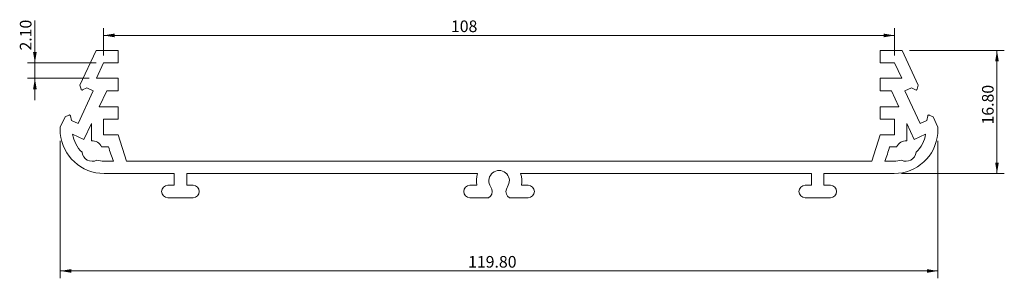
# Model space of a CAD drawing. Units: millimetres. Extents: x 40 to 2050, y 50 to 2920.
# Drawn here: x 40 to 174, y 174 to 209 of the extents above; entities that cross this region are included whole.
import ezdxf

# ---------------------------------------------------------------- set-up
doc = ezdxf.new("R2010")
doc.units = ezdxf.units.MM
doc.styles.add('SLDTEXTSTYLE4', font='TXT', dxfattribs={"width": 0.605})
doc.dimstyles.new('SLDDIMSTYLE0', dxfattribs={"dimtxt": 1.540991, "dimasz": 1.5, "dimexe": 0, "dimexo": 0.0625, "dimgap": 0.385248, "dimtad": 1, "dimrnd": 1e-09, "dimzin": 4, "dimdsep": 46, "dimtxsty": 'SLDTEXTSTYLE4', "dimsah": 1, "dimcen": 0.09, "dimadec": 0, "dimazin": 1, "dimtfac": 1, "dimtmove": 0, "dimatfit": 0, "dimfxl": 1, "dimfrac": 2, "dimtolj": 1, "dimtzin": 12, "dimarcsym": 0})
doc.dimstyles.new('SLDDIMSTYLE1', dxfattribs={"dimtxt": 1.540991, "dimasz": 1.5, "dimexe": 0, "dimexo": 0.0625, "dimgap": 0.385248, "dimtad": 1, "dimrnd": 1e-09, "dimzin": 12, "dimdsep": 46, "dimtxsty": 'SLDTEXTSTYLE4', "dimsah": 1, "dimcen": 0.09, "dimadec": 0, "dimazin": 3, "dimtfac": 1, "dimtofl": 0, "dimtmove": 0, "dimatfit": 3, "dimfxl": 1, "dimfrac": 2, "dimtolj": 1, "dimtzin": 12, "dimarcsym": 0})
doc.dimstyles.new('SLDDIMSTYLE2', dxfattribs={"dimtxt": 1.540991, "dimasz": 1.5, "dimexe": 0, "dimexo": 0.0625, "dimgap": 0.385248, "dimtad": 1, "dimrnd": 1e-09, "dimzin": 4, "dimdsep": 46, "dimtxsty": 'SLDTEXTSTYLE4', "dimsah": 1, "dimcen": 0.09, "dimadec": 0, "dimazin": 1, "dimtfac": 1, "dimtofl": 0, "dimtmove": 0, "dimatfit": 3, "dimfxl": 1, "dimfrac": 2, "dimtolj": 1, "dimtzin": 12, "dimarcsym": 0})

# ---------------------------------------------------------------- blocks, each defined once
blk = doc.blocks.new('_D')
at = {"color": 7, "linetype": 'Continuous', "lineweight": 0, "transparency": 16777216}
for p, q in [((41.85, 203.03), (41.85, 208.84)), ((50.22, 203.03), (40.85, 203.03)), ((41.85, 200.93), (41.85, 203.03)), ((49.24, 200.93), (40.85, 200.93)), ((41.85, 200.93), (41.85, 197.93))]:
    blk.add_line(p, q, dxfattribs=at)
for points in [[(41.85, 203.03), (42.1, 204.53), (41.6, 204.53)], [(41.85, 200.93), (41.6, 199.43), (42.1, 199.43)]]:
    blk.add_solid(points, dxfattribs=at)
at = {"color": 7, "linetype": 'Continuous', "lineweight": 0, "transparency": 16777216, "insert": (39.8, 204.72), "char_height": 1.587, "attachment_point": 1, "rotation": 90, "style": 'SLDTEXTSTYLE4'}
blk.add_mtext('2.10', dxfattribs=at)
blk = doc.blocks.new('_D_1')
at = {"color": 7, "linetype": 'Continuous', "lineweight": 0, "transparency": 16777216}
for p, q in [((51.22, 204.03), (51.22, 207.78)), ((159.22, 204.03), (159.22, 207.78)), ((51.22, 206.78), (159.22, 206.78))]:
    blk.add_line(p, q, dxfattribs=at)
for points in [[(51.22, 206.78), (52.72, 206.53), (52.72, 207.03)], [(159.22, 206.78), (157.72, 207.03), (157.72, 206.53)]]:
    blk.add_solid(points, dxfattribs=at)
at = {"color": 7, "linetype": 'Continuous', "lineweight": 0, "transparency": 16777216, "insert": (98.65, 208.82), "char_height": 1.587, "attachment_point": 1, "style": 'SLDTEXTSTYLE4'}
blk.add_mtext('108', dxfattribs=at)
blk = doc.blocks.new('_D_2')
at = {"color": 7, "linetype": 'Continuous', "lineweight": 0, "transparency": 16777216}
for p, q in [((161.25, 204.73), (174.19, 204.73)), ((173.19, 187.93), (173.19, 204.73)), ((160.15, 187.93), (174.19, 187.93))]:
    blk.add_line(p, q, dxfattribs=at)
for points in [[(173.19, 204.73), (172.94, 203.23), (173.44, 203.23)], [(173.19, 187.93), (173.44, 189.43), (172.94, 189.43)]]:
    blk.add_solid(points, dxfattribs=at)
at = {"color": 7, "linetype": 'Continuous', "lineweight": 0, "transparency": 16777216, "insert": (171.15, 194.62), "char_height": 1.587, "attachment_point": 1, "rotation": 90, "style": 'SLDTEXTSTYLE4'}
blk.add_mtext('16.80', dxfattribs=at)
blk = doc.blocks.new('_D_3')
at = {"color": 7, "linetype": 'Continuous', "lineweight": 0, "transparency": 16777216}
for p, q in [((45.32, 192.4), (45.32, 173.63)), ((165.12, 192.4), (165.12, 173.63)), ((165.12, 174.63), (45.32, 174.63))]:
    blk.add_line(p, q, dxfattribs=at)
for points in [[(45.32, 174.63), (46.82, 174.38), (46.82, 174.88)], [(165.12, 174.63), (163.62, 174.88), (163.62, 174.38)]]:
    blk.add_solid(points, dxfattribs=at)
at = {"color": 7, "linetype": 'Continuous', "lineweight": 0, "transparency": 16777216, "insert": (100.99, 176.67), "char_height": 1.587, "attachment_point": 1, "style": 'SLDTEXTSTYLE4'}
blk.add_mtext('119.80', dxfattribs=at)

msp = doc.modelspace()

# ---------------------------------------------------------------- linework, layer by layer
at = {"color": 7, "linetype": 'Continuous', "lineweight": 15}
for p, q in [((50.195, 204.727), (47.994, 200.007)), ((53.223, 204.727), (50.195, 204.727)), ((53.223, 203.027), (53.223, 204.727)), ((157.223, 204.727), (157.223, 203.027)), ((160.251, 204.727), (157.223, 204.727)), ((162.452, 200.007), (160.251, 204.727)), ((50.244, 200.927), (51.223, 203.027)), ((51.223, 203.027), (53.223, 203.027)), ((157.223, 203.027), (159.223, 203.027)), ((159.223, 203.027), (160.202, 200.927)), ((53.223, 200.927), (50.244, 200.927)), ((53.223, 199.227), (53.223, 200.927)), ((157.223, 200.927), (157.223, 199.227)), ((160.202, 200.927), (157.223, 200.927)), ((49.828, 199.207), (47.757, 194.766)), ((47.994, 200.007), (48.146, 199.433)), ((48.36, 199.338), (48.922, 199.63)), ((48.922, 199.63), (49.828, 199.207)), ((50.632, 197.028), (51.658, 199.227)), ((51.658, 199.227), (53.223, 199.227)), ((157.223, 199.227), (158.788, 199.227)), ((158.788, 199.227), (159.814, 197.028)), ((160.618, 199.207), (161.525, 199.63)), ((162.689, 194.766), (160.618, 199.207)), ((161.525, 199.63), (162.086, 199.338)), ((162.3, 199.433), (162.452, 200.007)), ((53.223, 197.028), (50.632, 197.028)), ((53.223, 195.327), (53.223, 197.028)), ((157.223, 197.028), (157.223, 195.327)), ((159.814, 197.028), (157.223, 197.028)), ((45.966, 195.657), (45.323, 194.279)), ((46.503, 195.909), (45.966, 195.657)), ((46.851, 195.189), (46.713, 195.806)), ((47.757, 194.766), (46.851, 195.189)), ((51.223, 195.327), (53.223, 195.327)), ((51.223, 193.227), (51.223, 195.327)), ((157.223, 195.327), (159.223, 195.327)), ((159.223, 195.327), (159.223, 193.227)), ((163.595, 195.189), (162.689, 194.766)), ((163.733, 195.806), (163.595, 195.189)), ((164.481, 195.657), (163.943, 195.909)), ((165.123, 194.279), (164.481, 195.657)), ((45.323, 194.279), (45.323, 193.403)), ((49.573, 194.756), (48.555, 192.573)), ((49.573, 192.393), (49.573, 194.756)), ((161.891, 192.573), (160.873, 194.756)), ((160.873, 194.756), (160.873, 192.393)), ((165.123, 193.403), (165.123, 194.279)), ((48.555, 192.573), (46.999, 193.299)), ((53.223, 193.227), (51.223, 193.227)), ((54.361, 189.627), (53.223, 193.227)), ((157.223, 193.227), (156.085, 189.627)), ((159.223, 193.227), (157.223, 193.227)), ((163.447, 193.299), (161.891, 192.573)), ((51.916, 191.577), (50.949, 191.577)), ((159.497, 191.577), (158.53, 191.577)), ((51.296, 189.627), (52.57, 189.627)), ((156.085, 189.627), (54.361, 189.627)), ((157.876, 189.627), (159.151, 189.627)), ((51.296, 187.927), (60.873, 187.927)), ((60.873, 187.927), (60.873, 186.327)), ((62.573, 187.927), (102.28, 187.927)), ((62.573, 186.327), (62.573, 187.927)), ((108.166, 187.927), (147.873, 187.927)), ((147.873, 187.927), (147.873, 186.327)), ((149.573, 187.927), (159.151, 187.927)), ((149.573, 186.327), (149.573, 187.927)), ((60.873, 186.327), (59.998, 186.327)), ((63.448, 186.327), (62.573, 186.327)), ((102.187, 186.327), (101.248, 186.327)), ((104.235, 185.802), (103.973, 186.322)), ((106.473, 186.322), (106.211, 185.802)), ((109.198, 186.327), (108.259, 186.327)), ((147.873, 186.327), (146.998, 186.327)), ((150.448, 186.327), (149.573, 186.327)), ((59.998, 184.627), (63.448, 184.627)), ((101.248, 184.627), (103.789, 184.627)), ((106.658, 184.627), (109.198, 184.627)), ((146.998, 184.627), (150.448, 184.627))]:
    msp.add_line(p, q, dxfattribs=at)
for centre, radius, start, end in [((48.291, 199.471), 0.15, 194.80557, 297.43141), ((162.155, 199.471), 0.15, 242.56859, 345.19443), ((46.567, 195.774), 0.15, 12.56859, 115.19443), ((163.879, 195.774), 0.15, 64.80557, 167.43141), ((51.34, 193.971), 6.044, 185.39154, 269.57795), ((51.296, 193.977), 4.35, 188.96552, 226.18752), ((49.675, 190.997), 1.4, 24.49246, 94.17522), ((159.106, 193.971), 6.044, 270.42205, 354.60846), ((160.771, 190.997), 1.4, 85.82478, 155.50754), ((159.151, 193.977), 4.35, 313.81248, 351.03448), ((69.642, 196.436), 18.38, 195.33026, 201.74509), ((140.804, 196.436), 18.38, 338.25491, 344.66974), ((49.675, 190.997), 1.4, 186.50469, 296.42727), ((51.296, 193.977), 4.35, 256.74444, 270), ((159.151, 193.977), 4.35, 270, 283.25556), ((160.771, 190.997), 1.4, 243.57273, 353.49531), ((105.223, 186.952), 1.4, 333.2345, 206.7655), ((105.223, 186.952), 3.1, 161.66839, 191.63129), ((105.223, 186.952), 3.1, 348.36871, 18.33161), ((59.998, 185.477), 0.85, 90, 270), ((63.448, 185.477), 0.85, 270, 90), ((101.248, 185.477), 0.85, 90, 270), ((103.347, 185.467), 0.949, 297.74033, 20.65768), ((107.099, 185.467), 0.949, 159.34232, 242.25967), ((109.198, 185.477), 0.85, 270, 90), ((146.998, 185.477), 0.85, 90, 270), ((150.448, 185.477), 0.85, 270, 90)]:
    msp.add_arc(centre, radius, start, end, dxfattribs=at)

# ---------------------------------------------------------------- dimensions: what is measured, and where the dimension line sits
at = {"color": 7, "linetype": 'Continuous', "lineweight": 0}
for base, p1, p2, dimstyle, picture, middle in [((41.851, 203.027), (50.244, 200.927), (51.223, 203.027), 'SLDDIMSTYLE0', '_D', (41.851, 206.777)), ((173.192, 204.727), (159.151, 187.927), (160.251, 204.727), 'SLDDIMSTYLE2', '_D_2', (173.192, 197.262))]:
    dim = msp.add_linear_dim(base=base, p1=p1, p2=p2, angle=90, dimstyle=dimstyle, dxfattribs=at)
    dim.commit()
    dim.dimension.update_dxf_attribs({"geometry": picture, "text_midpoint": middle, "dimtype": 160})
for base, p1, p2, dimstyle, picture, middle in [((159.223, 206.777), (51.223, 203.027), (159.223, 203.027), 'SLDDIMSTYLE1', '_D_1', (100.418, 206.777)), ((45.323, 174.627), (165.123, 193.403), (45.323, 193.403), 'SLDDIMSTYLE2', '_D_3', (104.227, 174.627))]:
    dim = msp.add_linear_dim(base=base, p1=p1, p2=p2, dimstyle=dimstyle, dxfattribs=at)
    dim.commit()
    dim.dimension.update_dxf_attribs({"geometry": picture, "text_midpoint": middle, "dimtype": 160})

doc.saveas('drawing.dxf')
